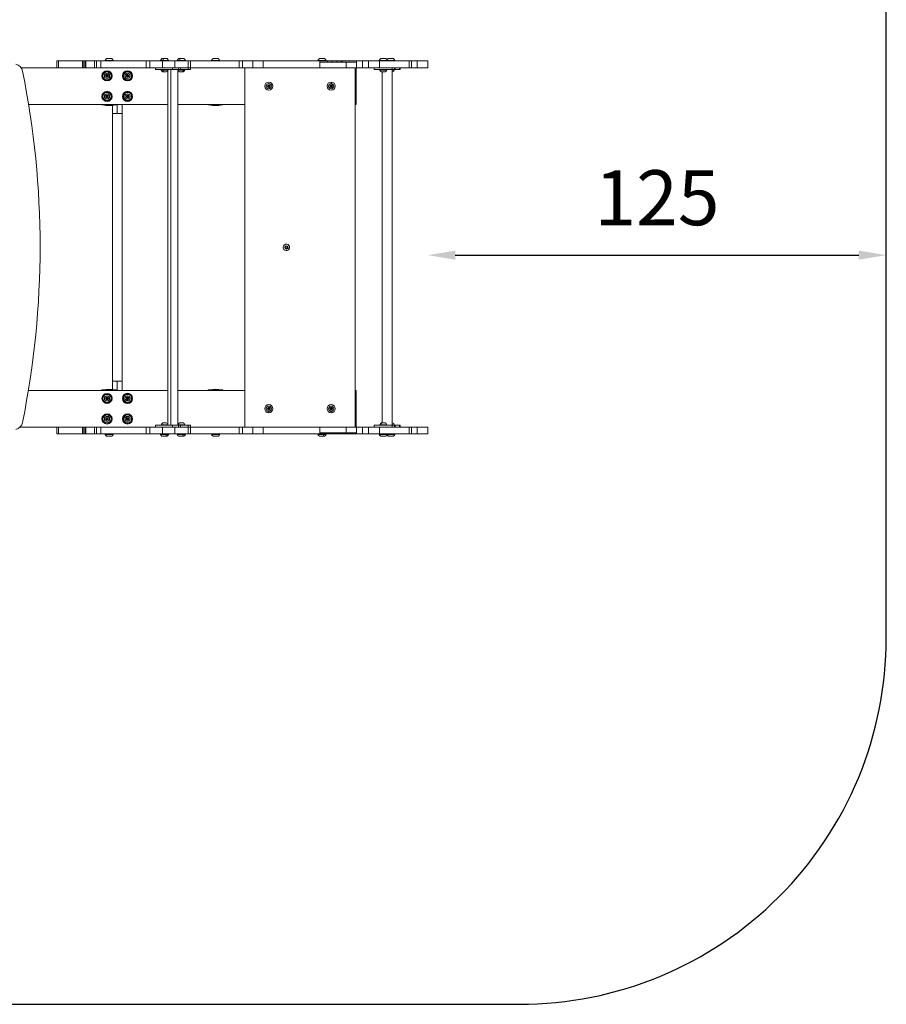
# Model space of a CAD drawing. Units: millimetres. Extents: x -2334 to 4532, y -1399 to 3702.
# Drawn here: x 2170 to 4532, y -1399 to 1287 of the extents above; entities that cross this region are included whole.
import ezdxf

# ---------------------------------------------------------------- set-up
doc = ezdxf.new("R2010")
doc.units = ezdxf.units.MM
doc.styles.get("Standard").update_dxf_attribs({"font": 'arial.ttf'})
doc.dimstyles.new('OLCU', dxfattribs={"dimtxt": 300, "dimasz": 225, "dimexe": 0.18, "dimexo": 0.0625, "dimgap": 80, "dimtad": 1, "dimdec": 0, "dimlfac": 0.1, "dimrnd": 5, "dimzin": 0, "dimdsep": 46, "dimtxsty": 'Standard', "dimcen": 0.09, "dimse1": 1, "dimse2": 1, "dimadec": 0, "dimazin": 0, "dimtfac": 1, "dimtdec": 0, "dimtofl": 0, "dimtmove": 0, "dimatfit": 3, "dimfxl": 1, "dimtolj": 1, "dimtzin": 0, "dimarcsym": 0})

# ---------------------------------------------------------------- blocks, each defined once
blk = doc.blocks.new('*D8')
at = {"color": 0, "lineweight": -2, "transparency": 16777216}
blk.add_line((-1171.2, 3330.6), (4457.5, 3330.6), dxfattribs=at)
at = {"color": 0, "transparency": 16777216}
for points in [[(-1171.2, 3343.1), (-1171.2, 3318.1), (-1246.2, 3330.6)], [(4457.5, 3343.1), (4457.5, 3318.1), (4532.5, 3330.6)]]:
    blk.add_solid(points, dxfattribs=at)
at = {"layer": 'Defpoints', "color": 0, "transparency": 16777216}
for p in [(4532.5, 3330.6), (-1246.2, 891.2), (4532.5, 891.2)]:
    blk.add_point(p, dxfattribs=at)
at = {"color": 0, "transparency": 16777216, "insert": (1643.1, 3538.2), "char_height": 250, "attachment_point": 5}
blk.add_mtext('\\A1;580', dxfattribs=at)
blk = doc.blocks.new('*D10')
at = {"color": 0, "lineweight": -2, "transparency": 16777216}
blk.add_line((3357.5, 644.7), (4457.5, 644.7), dxfattribs=at)
at = {"color": 0, "transparency": 16777216}
for points in [[(3357.5, 657.2), (3357.5, 632.2), (3282.5, 644.7)], [(4457.5, 657.2), (4457.5, 632.2), (4532.5, 644.7)]]:
    blk.add_solid(points, dxfattribs=at)
at = {"layer": 'Defpoints', "color": 0, "transparency": 16777216}
for p in [(3282.5, 1174.8), (4532.5, 1174.8), (4532.5, 644.7)]:
    blk.add_point(p, dxfattribs=at)
at = {"color": 0, "transparency": 16777216, "insert": (3907.5, 801.3), "char_height": 150, "attachment_point": 5}
blk.add_mtext('\\A1;125', dxfattribs=at)

msp = doc.modelspace()

# ---------------------------------------------------------------- linework, layer by layer
at = {"color": 7, "linetype": 'Continuous', "lineweight": 0}
for p, q in [((2174, 1155.8), (2343.7, 1155.8)), ((2275.5, 1174.8), (2271.4, 1174.8)), ((2271.4, 1174.8), (2271.4, 1155.8)), ((2275.5, 1174.8), (2341.1, 1174.8)), ((2275.5, 1155.8), (2275.5, 1174.8)), ((2341.1, 1174.8), (2343.6, 1174.8)), ((2341.1, 1155.8), (2341.1, 1174.8)), ((2343.6, 1174.8), (2348.1, 1174.8)), ((2343.6, 1155.8), (2343.6, 1174.8)), ((2348.1, 1155.8), (2343.7, 1155.8)), ((2350.5, 1174.8), (2348.1, 1174.8)), ((2348.1, 1155.8), (2348.1, 1174.8)), ((2348.1, 1155.8), (2350.5, 1155.8)), ((2374.2, 1174.8), (2350.5, 1174.8)), ((2350.5, 1155.8), (2350.5, 1174.8)), ((2350.5, 1155.8), (2374.2, 1155.8)), ((2379.6, 1174.8), (2374.2, 1174.8)), ((2374.2, 1155.8), (2374.2, 1174.8)), ((2374.2, 1155.8), (2379.6, 1155.8)), ((2379.6, 1174.8), (2391.5, 1174.8)), ((2379.6, 1155.8), (2379.6, 1174.8)), ((2391.5, 1155.8), (2379.6, 1155.8)), ((2391.5, 1174.8), (2514.8, 1174.8)), ((2391.5, 1155.8), (2391.5, 1174.8)), ((2514.8, 1155.8), (2391.5, 1155.8)), ((2403.2, 1176), (2425.2, 1176)), ((2407.2, 1180.8), (2421.2, 1180.8)), ((2525.2, 1174.8), (2514.8, 1174.8)), ((2514.8, 1174.8), (2514.8, 1155.8)), ((2514.8, 1155.8), (2525.2, 1155.8)), ((2525.2, 1174.8), (2559.6, 1174.8)), ((2525.2, 1155.8), (2525.2, 1174.8)), ((2559.6, 1155.8), (2525.2, 1155.8)), ((2540, 1155.8), (2540, 1150.8)), ((2554, 1176), (2560.8, 1176)), ((2558, 1180.8), (2562.3, 1180.8)), ((2593.3, 1174.8), (2559.6, 1174.8)), ((2559.6, 1155.8), (2559.6, 1174.8)), ((2559.6, 1155.8), (2593.3, 1155.8)), ((2560.8, 1176), (2576, 1176)), ((2562.3, 1180.8), (2572, 1180.8)), ((2586.4, 1155.8), (2586.4, 1150.8)), ((2593.3, 1174.8), (2629.3, 1174.8)), ((2593.3, 1155.8), (2593.3, 1174.8)), ((2629.3, 1155.8), (2593.3, 1155.8)), ((2599.7, 1176), (2606.5, 1176)), ((2603.2, 1155.8), (2603.2, 1150.8)), ((2603.7, 1180.8), (2608, 1180.8)), ((2606.5, 1176), (2621.7, 1176)), ((2608, 1180.8), (2617.7, 1180.8)), ((2608.3, 1155.8), (2608.3, 1150.8)), ((2629.3, 1174.8), (2635.9, 1174.8)), ((2629.3, 1155.8), (2629.3, 1174.8)), ((2635.9, 1155.8), (2629.3, 1155.8)), ((2629.6, 1155.8), (2629.6, 1150.8)), ((2635.7, 1155.8), (2635.7, 1150.8)), ((2635.9, 1174.8), (2768.7, 1174.8)), ((2635.9, 1155.8), (2635.9, 1174.8)), ((2768.7, 1155.8), (2635.9, 1155.8)), ((2693.2, 1176), (2715.2, 1176)), ((2697.2, 1180.8), (2711.2, 1180.8)), ((2768.7, 1174.8), (2777.6, 1174.8)), ((2768.7, 1155.8), (2768.7, 1174.8)), ((2777.6, 1155.8), (2768.7, 1155.8)), ((2777.6, 1174.8), (2805.7, 1174.8)), ((2777.6, 1155.8), (2777.6, 1174.8)), ((2805.7, 1155.8), (2777.6, 1155.8)), ((2784.2, 1155.8), (2784.2, 175.8)), ((2833.6, 1174.8), (2805.7, 1174.8)), ((2805.7, 1155.8), (2805.7, 1174.8)), ((2805.7, 1155.8), (2833.6, 1155.8)), ((2833.6, 1174.8), (2988.6, 1174.8)), ((2833.6, 1155.8), (2833.6, 1174.8)), ((2988.6, 1155.8), (2833.6, 1155.8)), ((2983.2, 1176), (3005.2, 1176)), ((2987.2, 1180.8), (3001.2, 1180.8)), ((3009.2, 1174.8), (2988.6, 1174.8)), ((2988.6, 1171.3), (2988.6, 1174.8)), ((2988.6, 1171.3), (3059.8, 1171.3)), ((2988.6, 1155.8), (2988.6, 1171.3)), ((3059.8, 1155.8), (2988.6, 1155.8)), ((3009.2, 1171.3), (3009.2, 1174.8)), ((3009.2, 1174.8), (3020.8, 1174.8)), ((3020.8, 1171.3), (3020.8, 1174.8)), ((3020.8, 1174.8), (3034.9, 1174.8)), ((3034.9, 1171.3), (3034.9, 1174.8)), ((3034.9, 1174.8), (3046.4, 1174.8)), ((3049.7, 1174.8), (3046.4, 1174.8)), ((3046.4, 1171.3), (3046.4, 1174.8)), ((3049.7, 1174.8), (3088, 1174.8)), ((3049.7, 1171.3), (3049.7, 1174.8)), ((3088, 1171.3), (3059.8, 1171.3)), ((3059.8, 1171.3), (3059.8, 1155.8)), ((3088, 1155.8), (3059.8, 1155.8)), ((3084.2, 175.8), (3084.2, 1155.8)), ((3087.1, 1055.8), (3087.1, 1155.8)), ((3105, 1174.8), (3088, 1174.8)), ((3088, 1174.8), (3088, 1155.8)), ((3088, 1155.8), (3105, 1155.8)), ((3105, 1174.8), (3121, 1174.8)), ((3105, 1155.8), (3105, 1174.8)), ((3121, 1155.8), (3105, 1155.8)), ((3151.3, 1174.8), (3121, 1174.8)), ((3121, 1155.8), (3121, 1174.8)), ((3121, 1155.8), (3151.3, 1155.8)), ((3136.3, 1150.8), (3136.3, 1155.8)), ((3150.3, 1176), (3172.3, 1176)), ((3151.3, 1174.8), (3232.1, 1174.8)), ((3151.3, 1155.8), (3151.3, 1174.8)), ((3232.1, 1155.8), (3151.3, 1155.8)), ((3154.3, 1180.8), (3168.3, 1180.8)), ((3172.3, 1176), (3192.9, 1176)), ((3174.9, 1180.8), (3188.9, 1180.8)), ((3185.8, 1150.8), (3185.8, 1155.8)), ((3191.8, 1150.8), (3191.8, 1155.8)), ((3194.1, 1150.8), (3194.1, 1155.8)), ((3205.4, 1150.8), (3205.4, 1155.8)), ((3206.9, 1150.8), (3206.9, 1155.8)), ((3232.1, 1155.8), (3232.1, 1174.8)), ((3232.1, 1174.8), (3237.9, 1174.8)), ((3232.1, 1155.8), (3232.1, 1174.8)), ((3232.1, 1174.8), (3232.1, 1174.8)), ((3237.9, 1155.8), (3232.1, 1155.8)), ((3232.1, 1155.8), (3232.1, 1155.8)), ((3237.9, 1174.8), (3253.6, 1174.8)), ((3237.9, 1155.8), (3237.9, 1174.8)), ((3253.6, 1155.8), (3237.9, 1155.8)), ((3282.5, 1174.8), (3253.6, 1174.8)), ((3253.6, 1155.8), (3253.6, 1174.8)), ((3253.6, 1155.8), (3282.5, 1155.8)), ((3282.5, 1155.8), (3282.5, 1174.8)), ((2414.2, 1130.2), (2417.7, 1128.2)), ((2419.2, 1133.8), (2420.2, 1133.8)), ((2422, 1133.8), (2422.1, 1133.8)), ((2450.5, 1133.8), (2452.3, 1133.8)), ((2586.4, 1150.8), (2540, 1150.8)), ((2559.9, 1149.6), (2555.5, 1149.6)), ((2574.5, 1149.6), (2559.9, 1149.6)), ((2562.5, 1144.6), (2560.3, 1144.6)), ((2569.8, 1144.6), (2562.5, 1144.6)), ((2574.4, 1150.1), (2574.4, 1150.8)), ((2574.4, 182.3), (2574.4, 1149.3)), ((2582.1, 1150.8), (2582.1, 180.8)), ((2586.4, 1150.8), (2603.2, 1150.8)), ((2601.3, 180.8), (2601.3, 1150.8)), ((2616.6, 1149.6), (2601.3, 1149.6)), ((2603.2, 1150.8), (2608.3, 1150.8)), ((2613.6, 1144.6), (2606, 1144.6)), ((2608.3, 1150.8), (2629.6, 1150.8)), ((2615.5, 1144.6), (2613.6, 1144.6)), ((2620.2, 1149.6), (2616.6, 1149.6)), ((2635.7, 1150.8), (2629.6, 1150.8)), ((3185.8, 1150.8), (3136.3, 1150.8)), ((3170.8, 1149.6), (3151.8, 1149.6)), ((3166, 1144.6), (3156.5, 1144.6)), ((3158.2, 1144.6), (3158.2, 187)), ((3185.1, 1150.8), (3185.1, 180.8)), ((3191.4, 1149.6), (3185.1, 1149.6)), ((3186.7, 1144.6), (3185.1, 1144.6)), ((3185.8, 1150.8), (3191.8, 1150.8)), ((3191.8, 1150.8), (3194.1, 1150.8)), ((3194.1, 1150.8), (3205.4, 1150.8)), ((3206.9, 1150.8), (3205.4, 1150.8)), ((2408.2, 1120.1), (2408.2, 1121.9)), ((2460.6, 1127.8), (2458.6, 1124.4)), ((2464.2, 1122.8), (2464.2, 1121.9)), ((2464.2, 1120.1), (2464.2, 1120)), ((2855.3, 1109.3), (2858.8, 1111.3)), ((3019.8, 1112.8), (3020.2, 1116.8)), ((2408.2, 1091.6), (2408.2, 1091.7)), ((2408.2, 1088.8), (2408.2, 1089.8)), ((2411.8, 1083.8), (2413.9, 1087.3)), ((2422, 1077.8), (2420.2, 1077.8)), ((2450.5, 1077.8), (2450.4, 1077.8)), ((2453.2, 1077.8), (2452.3, 1077.8)), ((2458.2, 1081.4), (2454.8, 1083.5)), ((2464.2, 1091.6), (2464.2, 1089.8)), ((2194.4, 1055.8), (2574.4, 1055.8)), ((2394.2, 1055.8), (2394.2, 1054.7)), ((2394.2, 1054.7), (2413.8, 1054.7)), ((2394.4, 1054.5), (2434, 1054.5)), ((2413.8, 1055.8), (2413.8, 1054.7)), ((2413.8, 1054.7), (2434.2, 1054.7)), ((2422.8, 1053.2), (2422.8, 1030.8)), ((2434.2, 1055.8), (2434.2, 1054.7)), ((2436.2, 1030.8), (2436.2, 1055.8)), ((2449.7, 1030.8), (2449.7, 1055.8)), ((2601.3, 1055.8), (2784.2, 1055.8)), ((2684.2, 1055.8), (2684.2, 1054.7)), ((2684.2, 1054.7), (2703.8, 1054.7)), ((2684.4, 1054.5), (2724, 1054.5)), ((2703.8, 1055.8), (2703.8, 1054.7)), ((2703.8, 1054.7), (2724.2, 1054.7)), ((2724.2, 1055.8), (2724.2, 1054.7)), ((3087.1, 1055.8), (3084.2, 1055.8)), ((2422.8, 1030.8), (2436.2, 1030.8)), ((2422.8, 1030.8), (2422.8, 300.8)), ((2436.2, 1030.8), (2449.7, 1030.8)), ((2449.7, 1030.8), (2449.7, 300.8)), ((2894.2, 667.6), (2897.2, 669.3)), ((2894.2, 664.1), (2894.2, 667.6)), ((2897.2, 662.4), (2894.2, 664.1)), ((2897.2, 665.8), (2895.7, 663.2)), ((2897.2, 669.3), (2900.2, 667.6)), ((2900.2, 664.1), (2897.2, 662.4)), ((2900.2, 667.6), (2900.2, 664.1)), ((2901.3, 663.5), (2904.8, 661.5)), ((2422.8, 300.8), (2436.2, 300.8)), ((2422.8, 300.8), (2422.8, 278.5)), ((2436.2, 275.8), (2436.2, 300.8)), ((2436.2, 300.8), (2449.7, 300.8)), ((2449.7, 275.8), (2449.7, 300.8)), ((2574.4, 275.8), (2193.8, 275.8)), ((2413.2, 276.9), (2394.2, 276.9)), ((2394.2, 275.8), (2394.2, 276.9)), ((2413.2, 277.1), (2394.4, 277.1)), ((2434, 277.1), (2413.2, 277.1)), ((2434.2, 276.9), (2413.2, 276.9)), ((2434.2, 275.8), (2434.2, 276.9)), ((2784.2, 275.8), (2601.3, 275.8)), ((2702.7, 276.9), (2684.2, 276.9)), ((2684.2, 275.8), (2684.2, 276.9)), ((2702.7, 277.1), (2684.4, 277.1)), ((2724, 277.1), (2702.7, 277.1)), ((2724.2, 276.9), (2702.7, 276.9)), ((2724.2, 275.8), (2724.2, 276.9)), ((3087.1, 275.8), (3084.2, 275.8)), ((3087.1, 175.8), (3087.1, 275.8)), ((2394.5, 253.8), (2394.4, 253.8)), ((2397.2, 253.8), (2396.3, 253.8)), ((2408.2, 267.6), (2408.2, 265.8)), ((2414.2, 250.2), (2417.7, 248.2)), ((2460.6, 247.8), (2458.6, 244.4)), ((2464.2, 267.6), (2464.2, 267.7)), ((2464.2, 264.8), (2464.2, 265.8)), ((2478, 253.8), (2476.2, 253.8)), ((2849.2, 218.8), (2849.2, 214.8)), ((3019.2, 218.8), (3019.2, 214.8)), ((2394.5, 197.8), (2396.3, 197.8)), ((2411.8, 203.8), (2413.9, 207.3)), ((2458.2, 201.4), (2454.8, 203.5)), ((2475.2, 197.8), (2476.2, 197.8)), ((2478, 197.8), (2478.1, 197.8)), ((2343.7, 175.8), (2171.1, 175.8)), ((2271.4, 156.8), (2271.4, 175.8)), ((2275.5, 175.8), (2275.5, 156.8)), ((2341.1, 175.8), (2341.1, 156.8)), ((2343.6, 175.8), (2343.6, 156.8)), ((2348.1, 175.8), (2343.7, 175.8)), ((2348.1, 175.8), (2350.5, 175.8)), ((2348.1, 175.8), (2348.1, 156.8)), ((2350.5, 175.8), (2374.2, 175.8)), ((2350.5, 175.8), (2350.5, 156.8)), ((2374.2, 175.8), (2379.6, 175.8)), ((2374.2, 175.8), (2374.2, 156.8)), ((2391.5, 175.8), (2379.6, 175.8)), ((2379.6, 175.8), (2379.6, 156.8)), ((2514.8, 175.8), (2391.5, 175.8)), ((2391.5, 175.8), (2391.5, 156.8)), ((2408.2, 186.8), (2408.2, 185.9)), ((2408.2, 184.1), (2408.2, 184)), ((2464.2, 184.1), (2464.2, 185.9)), ((2514.8, 175.8), (2525.2, 175.8)), ((2514.8, 156.8), (2514.8, 175.8)), ((2559.6, 175.8), (2525.2, 175.8)), ((2525.2, 175.8), (2525.2, 156.8)), ((2540, 180.8), (2586.4, 180.8)), ((2540, 180.8), (2540, 175.8)), ((2555.5, 182), (2556.7, 182)), ((2556.7, 182), (2574.5, 182)), ((2559.6, 175.8), (2593.3, 175.8)), ((2559.6, 175.8), (2559.6, 156.8)), ((2560.3, 187), (2560.9, 187)), ((2560.9, 187), (2569.8, 187)), ((2574.4, 180.8), (2574.4, 181.6)), ((2603.2, 180.8), (2586.4, 180.8)), ((2586.4, 180.8), (2586.4, 175.8)), ((2629.3, 175.8), (2593.3, 175.8)), ((2593.3, 175.8), (2593.3, 156.8)), ((2601.3, 182), (2602.4, 182)), ((2602.4, 182), (2620.2, 182)), ((2603.2, 180.8), (2603.2, 175.8)), ((2608.3, 180.8), (2603.2, 180.8)), ((2606, 187), (2606.6, 187)), ((2606.6, 187), (2615.5, 187)), ((2608.3, 180.8), (2608.3, 175.8)), ((2629.6, 180.8), (2608.3, 180.8)), ((2635.9, 175.8), (2629.3, 175.8)), ((2629.3, 175.8), (2629.3, 156.8)), ((2629.6, 180.8), (2629.6, 175.8)), ((2629.6, 180.8), (2635.7, 180.8)), ((2635.7, 180.8), (2635.7, 175.8)), ((2768.7, 175.8), (2635.9, 175.8)), ((2635.9, 175.8), (2635.9, 156.8)), ((2777.6, 175.8), (2768.7, 175.8)), ((2768.7, 175.8), (2768.7, 156.8)), ((2805.7, 175.8), (2777.6, 175.8)), ((2777.6, 175.8), (2777.6, 156.8)), ((2805.7, 175.8), (2833.6, 175.8)), ((2805.7, 175.8), (2805.7, 156.8)), ((2988.6, 175.8), (2833.6, 175.8)), ((2833.6, 175.8), (2833.6, 156.8)), ((2988.6, 175.8), (3059.8, 175.8)), ((2988.6, 175.8), (2988.6, 160.3)), ((3059.8, 175.8), (3088, 175.8)), ((3059.8, 175.8), (3059.8, 160.3)), ((3088, 175.8), (3105, 175.8)), ((3088, 156.8), (3088, 175.8)), ((3121, 175.8), (3105, 175.8)), ((3105, 175.8), (3105, 156.8)), ((3121, 175.8), (3151.3, 175.8)), ((3121, 175.8), (3121, 156.8)), ((3136.3, 180.8), (3185.8, 180.8)), ((3136.3, 175.8), (3136.3, 180.8)), ((3232.1, 175.8), (3151.3, 175.8)), ((3151.3, 175.8), (3151.3, 156.8)), ((3151.8, 182), (3153.9, 182)), ((3153.9, 182), (3170.8, 182)), ((3156.5, 187), (3157.6, 187)), ((3157.6, 187), (3166, 187)), ((3185.1, 187), (3186.7, 187)), ((3185.1, 182), (3191.4, 182)), ((3191.8, 180.8), (3185.8, 180.8)), ((3185.8, 175.8), (3185.8, 180.8)), ((3194.1, 180.8), (3191.8, 180.8)), ((3191.8, 175.8), (3191.8, 180.8)), ((3205.4, 180.8), (3194.1, 180.8)), ((3194.1, 175.8), (3194.1, 180.8)), ((3205.4, 175.8), (3205.4, 180.8)), ((3205.4, 180.8), (3206.9, 180.8)), ((3206.9, 175.8), (3206.9, 180.8)), ((3232.1, 175.8), (3232.1, 156.8)), ((3237.9, 175.8), (3232.1, 175.8)), ((3232.1, 175.8), (3232.1, 156.8)), ((3232.1, 175.8), (3232.1, 175.8)), ((3253.6, 175.8), (3237.9, 175.8)), ((3237.9, 175.8), (3237.9, 156.8)), ((3253.6, 175.8), (3282.5, 175.8)), ((3253.6, 175.8), (3253.6, 156.8)), ((3282.5, 175.8), (3282.5, 156.8)), ((2275.5, 156.8), (2271.4, 156.8)), ((2275.5, 156.8), (2341.1, 156.8)), ((2341.1, 156.8), (2343.6, 156.8)), ((2343.6, 156.8), (2348.1, 156.8)), ((2350.5, 156.8), (2348.1, 156.8)), ((2374.2, 156.8), (2350.5, 156.8)), ((2379.6, 156.8), (2374.2, 156.8)), ((2379.6, 156.8), (2391.5, 156.8)), ((2391.5, 156.8), (2514.8, 156.8)), ((2404.3, 155.6), (2403.2, 155.6)), ((2425.2, 155.6), (2404.3, 155.6)), ((2407.9, 150.8), (2407.2, 150.8)), ((2421.2, 150.8), (2407.9, 150.8)), ((2525.2, 156.8), (2514.8, 156.8)), ((2525.2, 156.8), (2559.6, 156.8)), ((2570.5, 155.6), (2554, 155.6)), ((2568.5, 150.8), (2558, 150.8)), ((2593.3, 156.8), (2559.6, 156.8)), ((2572, 150.8), (2568.5, 150.8)), ((2576, 155.6), (2570.5, 155.6)), ((2593.3, 156.8), (2629.3, 156.8)), ((2616.2, 155.6), (2599.7, 155.6)), ((2614.2, 150.8), (2603.7, 150.8)), ((2617.7, 150.8), (2614.2, 150.8)), ((2621.7, 155.6), (2616.2, 155.6)), ((2629.3, 156.8), (2635.9, 156.8)), ((2635.9, 156.8), (2768.7, 156.8)), ((2694.3, 155.6), (2693.2, 155.6)), ((2715.2, 155.6), (2694.3, 155.6)), ((2697.9, 150.8), (2697.2, 150.8)), ((2711.2, 150.8), (2697.9, 150.8)), ((2768.7, 156.8), (2777.6, 156.8)), ((2777.6, 156.8), (2805.7, 156.8)), ((2833.6, 156.8), (2805.7, 156.8)), ((2833.6, 156.8), (2988.6, 156.8)), ((2999.4, 155.6), (2983.2, 155.6)), ((2997.5, 150.8), (2987.2, 150.8)), ((3059.8, 160.3), (2988.6, 160.3)), ((2988.6, 160.3), (2988.6, 156.8)), ((3009.2, 156.8), (2988.6, 156.8)), ((3001.2, 150.8), (2997.5, 150.8)), ((3005.2, 155.6), (2999.4, 155.6)), ((3009.2, 160.3), (3009.2, 156.8)), ((3009.2, 156.8), (3020.8, 156.8)), ((3020.8, 160.3), (3020.8, 156.8)), ((3020.8, 156.8), (3034.9, 156.8)), ((3034.9, 160.3), (3034.9, 156.8)), ((3034.9, 156.8), (3046.4, 156.8)), ((3046.4, 160.3), (3046.4, 156.8)), ((3049.7, 156.8), (3046.4, 156.8)), ((3049.7, 160.3), (3049.7, 156.8)), ((3049.7, 156.8), (3088, 156.8)), ((3088, 160.3), (3059.8, 160.3)), ((3105, 156.8), (3088, 156.8)), ((3105, 156.8), (3121, 156.8)), ((3151.3, 156.8), (3121, 156.8)), ((3150.8, 155.6), (3150.3, 155.6)), ((3172.3, 155.6), (3150.8, 155.6)), ((3151.3, 156.8), (3232.1, 156.8)), ((3154.6, 150.8), (3154.3, 150.8)), ((3168.3, 150.8), (3154.6, 150.8)), ((3192.9, 155.6), (3172.3, 155.6)), ((3175.3, 150.8), (3174.9, 150.8)), ((3188.9, 150.8), (3175.3, 150.8)), ((3232.1, 156.8), (3237.9, 156.8)), ((3232.1, 156.8), (3232.1, 156.8)), ((3237.9, 156.8), (3253.6, 156.8)), ((3282.5, 156.8), (3253.6, 156.8))]:
    msp.add_line(p, q, dxfattribs=at)
at = {"color": 7}
msp.add_lwpolyline([(4532.5, 1730.8, 0.414214), (3532.5, 2730.8), (-246.2, 2730.8, 0.414214), (-1246.2, 1730.8), (-1246.2, -399.2, 0.414214), (-246.2, -1399.2), (3532.5, -1399.2, 0.414214), (4532.5, -399.2)], format="xyb", close=True, dxfattribs=at)
at = {"color": 7, "linetype": 'Continuous', "lineweight": 0}
for centre, radius in [((2408.2, 1133.8), 13.9), ((2408.2, 1133.8), 11), ((2408.2, 1133.8), 7), ((2408.2, 1133.8), 1.5), ((2464.2, 1133.8), 13.9), ((2464.2, 1133.8), 11), ((2464.2, 1133.8), 7), ((2464.2, 1133.8), 1.5), ((2849.2, 1105.8), 11), ((2849.2, 1105.8), 7), ((2849.2, 1105.8), 1.5), ((3019.2, 1105.8), 11), ((3019.2, 1105.8), 7), ((3019.2, 1105.8), 1.5), ((2408.2, 1077.8), 13.9), ((2408.2, 1077.8), 11), ((2408.2, 1077.8), 7), ((2408.2, 1077.8), 1.5), ((2464.2, 1077.8), 13.9), ((2464.2, 1077.8), 11), ((2464.2, 1077.8), 7), ((2464.2, 1077.8), 1.5), ((2897.2, 665.8), 4.7), ((2408.2, 253.8), 11), ((2408.2, 253.8), 7), ((2408.2, 253.8), 1.5), ((2464.2, 253.8), 13.9), ((2464.2, 253.8), 11), ((2464.2, 253.8), 7), ((2464.2, 253.8), 1.5), ((2849.2, 225.8), 11), ((2849.2, 225.8), 7), ((2849.2, 225.8), 1.5), ((3019.2, 225.8), 11), ((3019.2, 225.8), 7), ((3019.2, 225.8), 1.5), ((2408.2, 197.8), 13.9), ((2408.2, 197.8), 11), ((2408.2, 197.8), 7), ((2408.2, 197.8), 1.5), ((2464.2, 197.8), 13.9), ((2464.2, 197.8), 11), ((2464.2, 197.8), 7), ((2464.2, 197.8), 1.5)]:
    msp.add_circle(centre, radius, dxfattribs=at)
for centre, radius, start, end in [((2153.4, 1141.7), 25, 11.3895, 76.238), ((2414.1, 1171), 12, 125.1041, 155.2848), ((2404.4, 1176), 1.2, 180, 270), ((2414.3, 1171), 12, 24.7152, 54.8959), ((2424, 1176), 1.2, 270, 0), ((2564.9, 1171), 12, 125.1041, 155.2848), ((2555.2, 1176), 1.2, 180, 270), ((2565.1, 1171), 12, 24.7152, 54.8959), ((2574.8, 1176), 1.2, 270, 0), ((2610.6, 1171), 12, 125.1041, 155.2848), ((2600.9, 1176), 1.2, 180, 270), ((2610.8, 1171), 12, 24.7152, 54.8959), ((2620.5, 1176), 1.2, 270, 0), ((2704.1, 1171), 12, 125.1041, 155.2848), ((2694.4, 1176), 1.2, 180, 270), ((2704.3, 1171), 12, 24.7152, 54.8959), ((2714, 1176), 1.2, 270, 0), ((2994.1, 1171), 12, 125.1041, 155.2848), ((2984.4, 1176), 1.2, 180, 270), ((2994.3, 1171), 12, 24.7152, 54.8959), ((3004, 1176), 1.2, 270, 0), ((3161.2, 1171), 12, 125.1041, 155.2848), ((3151.5, 1176), 1.2, 180, 270), ((3161.4, 1171), 12, 24.7152, 54.8959), ((3171.1, 1176), 1.2, 270, 0), ((3181.8, 1171), 12, 125.1041, 148.5754), ((3172.1, 1176), 1.2, 243.3014, 270), ((3182, 1171), 12, 24.7152, 54.8959), ((3191.7, 1176), 1.2, 270, 0), ((-200.3, 667.6), 2426, 348.6105, 11.3895), ((2408.2, 1133.8), 13.8, 0, 270), ((2408.2, 1133.8), 11.9, 0, 270), ((2405.1, 1133.9), 0.7, 96.6739, 261.3552), ((2404.8, 1135.9), 1.3, 276.6739, 21.3552), ((2404.8, 1131.9), 1.3, 336.6739, 81.3552), ((2406.6, 1131.1), 0.7, 156.6739, 321.3552), ((2406.7, 1136.6), 0.7, 36.6739, 201.3552), ((2408.2, 1129.9), 1.3, 36.6739, 141.3552), ((2408.3, 1137.8), 1.3, 216.6739, 321.3552), ((2408.2, 1133.8), 13.8, 270, 0), ((2408.2, 1133.8), 11.9, 270, 0), ((2409.8, 1131.1), 0.7, 216.6739, 21.3552), ((2409.9, 1136.5), 0.7, 336.6739, 141.3552), ((2411.6, 1131.8), 1.3, 96.6739, 201.3552), ((2411.7, 1135.8), 1.3, 156.6739, 261.3552), ((2411.4, 1133.8), 0.7, 276.6739, 81.3552), ((2464.2, 1133.8), 13.8, 270, 180), ((2464.2, 1133.8), 13.8, 180, 270), ((2464.2, 1133.8), 11.9, 270, 180), ((2464.2, 1133.8), 11.9, 180, 270), ((2461.5, 1135.5), 0.7, 66.6739, 231.3552), ((2461.5, 1132.3), 0.7, 126.6739, 291.3552), ((2460.3, 1133.9), 1.3, 306.6739, 51.3552), ((2462.2, 1130.4), 1.3, 6.6739, 111.3552), ((2462.3, 1137.3), 1.3, 246.6739, 351.3552), ((2464.2, 1130.7), 0.7, 186.6739, 351.3552), ((2464.3, 1137), 0.7, 6.6739, 171.3552), ((2466.2, 1130.4), 1.3, 66.6739, 171.3552), ((2466.3, 1137.2), 1.3, 186.6739, 291.3552), ((2467, 1132.2), 0.7, 246.6739, 51.3552), ((2467, 1135.4), 0.7, 306.6739, 111.3552), ((2468.2, 1133.8), 1.3, 126.6739, 231.3552), ((2556.7, 1149.6), 1.2, 90, 180), ((2563.2, 1152.1), 8, 197.9979, 249.0644), ((2566.9, 1152.1), 8, 290.9356, 342.0021), ((2573.3, 1149.6), 1.2, 0, 90), ((2602.4, 1149.6), 1.2, 90, 156.2726), ((2608.8, 1152.1), 8, 200.2174, 249.0644), ((2612.6, 1152.1), 8, 290.9356, 342.0021), ((2619, 1149.6), 1.2, 0, 90), ((3153, 1149.6), 1.2, 90, 180), ((3159.4, 1152.1), 8, 197.9979, 249.0644), ((3163.2, 1152.1), 8, 290.9356, 342.0021), ((3169.6, 1149.6), 1.2, 0, 90), ((3183.8, 1152.1), 8, 290.9356, 342.0021), ((3190.2, 1149.6), 1.2, 0, 90), ((2846.1, 1105.9), 0.7, 97.1712, 261.8526), ((2845.8, 1107.8), 1.3, 277.1712, 21.8526), ((2845.8, 1103.9), 1.3, 337.1712, 81.8526), ((2847.6, 1103.1), 0.7, 157.1712, 321.8526), ((2847.7, 1108.6), 0.7, 37.1712, 201.8526), ((2849.3, 1109.8), 1.3, 217.1712, 321.8526), ((2849.2, 1101.9), 1.3, 37.1712, 141.8526), ((2850.8, 1103.1), 0.7, 217.1712, 21.8526), ((2850.8, 1108.6), 0.7, 337.1712, 141.8526), ((2852.7, 1107.8), 1.3, 157.1712, 261.8526), ((2852.7, 1103.8), 1.3, 97.1712, 201.8526), ((2852.4, 1105.8), 0.7, 277.1712, 81.8526), ((3016.1, 1106.1), 0.7, 92.8065, 257.4879), ((3015.7, 1104.2), 1.3, 332.8065, 77.4879), ((3016, 1108.1), 1.3, 272.8065, 17.4879), ((3017.4, 1103.2), 0.7, 152.8065, 317.4879), ((3017.9, 1108.7), 0.7, 32.8065, 197.4879), ((3018.9, 1101.9), 1.3, 32.8065, 137.4879), ((3019.6, 1109.8), 1.3, 212.8065, 317.4879), ((3020.6, 1103), 0.7, 212.8065, 17.4879), ((3021, 1108.4), 0.7, 332.8065, 137.4879), ((3022.5, 1103.6), 1.3, 92.8065, 197.4879), ((3022.8, 1107.5), 1.3, 152.8065, 257.4879), ((3022.4, 1105.6), 0.7, 272.8065, 77.4879), ((2408.2, 1077.8), 13.8, 90, 0), ((2408.2, 1077.8), 11.9, 90, 0), ((2405.5, 1079.5), 0.7, 66.6739, 231.3552), ((2405.5, 1076.3), 0.7, 126.6739, 291.3552), ((2404.3, 1077.9), 1.3, 306.6739, 51.3552), ((2406.2, 1074.4), 1.3, 6.6739, 111.3552), ((2406.3, 1081.3), 1.3, 246.6739, 351.3552), ((2408.2, 1074.7), 0.7, 186.6739, 351.3552), ((2408.3, 1081), 0.7, 6.6739, 171.3552), ((2408.2, 1077.8), 13.8, 0, 90), ((2408.2, 1077.8), 11.9, 0, 90), ((2410.2, 1074.4), 1.3, 66.6739, 171.3552), ((2410.3, 1081.2), 1.3, 186.6739, 291.3552), ((2411, 1076.2), 0.7, 246.6739, 51.3552), ((2411, 1079.4), 0.7, 306.6739, 111.3552), ((2412.2, 1077.8), 1.3, 126.6739, 231.3552), ((2464.2, 1077.8), 13.8, 90, 180), ((2464.2, 1077.8), 13.8, 180, 90), ((2464.2, 1077.8), 11.9, 180, 90), ((2464.2, 1077.8), 11.9, 90, 180), ((2461.1, 1077.9), 0.7, 96.6739, 261.3552), ((2460.8, 1079.9), 1.3, 276.6739, 21.3552), ((2460.8, 1075.9), 1.3, 336.6739, 81.3552), ((2462.6, 1075.1), 0.7, 156.6739, 321.3552), ((2462.7, 1080.6), 0.7, 36.6739, 201.3552), ((2464.2, 1073.9), 1.3, 36.6739, 141.3552), ((2464.3, 1081.8), 1.3, 216.6739, 321.3552), ((2465.8, 1075.1), 0.7, 216.6739, 21.3552), ((2465.9, 1080.5), 0.7, 336.6739, 141.3552), ((2467.6, 1075.8), 1.3, 96.6739, 201.3552), ((2467.7, 1079.8), 1.3, 156.6739, 261.3552), ((2467.4, 1077.8), 0.7, 276.6739, 81.3552), ((2394.4, 1054.7), 0.2, 180, 270), ((2414.2, 1145.6), 92.7, 258.9656, 281.0344), ((2434, 1054.7), 0.2, 270, 0), ((2684.4, 1054.7), 0.2, 180, 270), ((2704.2, 1145.6), 92.7, 258.9656, 281.0344), ((2724, 1054.7), 0.2, 270, 0), ((2897.2, 665.8), 8.75, 330, 240), ((2897.2, 665.8), 8.75, 240, 330), ((2394.4, 276.9), 0.2, 90, 180), ((2414.2, 186.1), 92.7, 78.9656, 101.0344), ((2434, 276.9), 0.2, 0, 90), ((2684.4, 276.9), 0.2, 90, 180), ((2704.2, 186.1), 92.7, 78.9656, 101.0344), ((2724, 276.9), 0.2, 0, 90), ((2408.2, 253.8), 13.8, 90, 180), ((2408.2, 253.8), 13.8, 180, 90), ((2408.2, 253.8), 11.9, 180, 90), ((2408.2, 253.8), 11.9, 90, 180), ((2405.1, 253.9), 0.7, 96.6739, 261.3552), ((2404.8, 255.9), 1.3, 276.6739, 21.3552), ((2404.8, 251.9), 1.3, 336.6739, 81.3552), ((2406.6, 251.1), 0.7, 156.6739, 321.3552), ((2406.7, 256.6), 0.7, 36.6739, 201.3552), ((2408.2, 249.9), 1.3, 36.6739, 141.3552), ((2408.3, 257.8), 1.3, 216.6739, 321.3552), ((2409.8, 251.1), 0.7, 216.6739, 21.3552), ((2409.9, 256.5), 0.7, 336.6739, 141.3552), ((2411.6, 251.8), 1.3, 96.6739, 201.3552), ((2411.7, 255.8), 1.3, 156.6739, 261.3552), ((2411.4, 253.8), 0.7, 276.6739, 81.3552), ((2464.2, 253.8), 13.8, 90, 0), ((2464.2, 253.8), 11.9, 90, 0), ((2461.5, 255.5), 0.7, 66.6739, 231.3552), ((2461.5, 252.3), 0.7, 126.6739, 291.3552), ((2460.3, 253.9), 1.3, 306.6739, 51.3552), ((2462.2, 250.4), 1.3, 6.6739, 111.3552), ((2462.3, 257.3), 1.3, 246.6739, 351.3552), ((2464.2, 250.7), 0.7, 186.6739, 351.3552), ((2464.3, 257), 0.7, 6.6739, 171.3552), ((2464.2, 253.8), 13.8, 0, 90), ((2464.2, 253.8), 11.9, 0, 90), ((2466.2, 250.4), 1.3, 66.6739, 171.3552), ((2466.3, 257.2), 1.3, 186.6739, 291.3552), ((2467, 252.2), 0.7, 246.6739, 51.3552), ((2467, 255.4), 0.7, 306.6739, 111.3552), ((2468.2, 253.8), 1.3, 126.6739, 231.3552), ((2846.1, 225.8), 0.7, 97.6593, 262.3407), ((2845.8, 227.8), 1.3, 277.6593, 22.3407), ((2845.8, 223.9), 1.3, 337.6593, 82.3407), ((2847.7, 228.6), 0.7, 37.6593, 202.3407), ((2847.7, 223.1), 0.7, 157.6593, 322.3407), ((2849.2, 229.8), 1.3, 217.6593, 322.3407), ((2849.2, 221.9), 1.3, 37.6593, 142.3407), ((2850.8, 228.6), 0.7, 337.6593, 142.3407), ((2850.8, 223.1), 0.7, 217.6593, 22.3407), ((2852.7, 227.8), 1.3, 157.6593, 262.3407), ((2852.7, 223.9), 1.3, 97.6593, 202.3407), ((2852.4, 225.8), 0.7, 277.6593, 82.3407), ((3016.1, 225.8), 0.7, 97.6593, 262.3407), ((3015.8, 227.8), 1.3, 277.6593, 22.3407), ((3015.8, 223.9), 1.3, 337.6593, 82.3407), ((3017.7, 228.6), 0.7, 37.6593, 202.3407), ((3017.7, 223.1), 0.7, 157.6593, 322.3407), ((3019.2, 229.8), 1.3, 217.6593, 322.3407), ((3019.2, 221.9), 1.3, 37.6593, 142.3407), ((3020.8, 228.6), 0.7, 337.6593, 142.3407), ((3020.8, 223.1), 0.7, 217.6593, 22.3407), ((3022.7, 227.8), 1.3, 157.6593, 262.3407), ((3022.7, 223.9), 1.3, 97.6593, 202.3407), ((3022.4, 225.8), 0.7, 277.6593, 82.3407), ((2153.4, 193.5), 25, 283.762, 348.6105), ((2408.2, 197.8), 13.8, 270, 180), ((2408.2, 197.8), 13.8, 180, 270), ((2408.2, 197.8), 11.9, 270, 180), ((2408.2, 197.8), 11.9, 180, 270), ((2405.5, 199.5), 0.7, 66.6739, 231.3552), ((2405.5, 196.3), 0.7, 126.6739, 291.3552), ((2404.3, 197.9), 1.3, 306.6739, 51.3552), ((2406.2, 194.4), 1.3, 6.6739, 111.3552), ((2406.3, 201.3), 1.3, 246.6739, 351.3552), ((2408.2, 194.7), 0.7, 186.6739, 351.3552), ((2408.3, 201), 0.7, 6.6739, 171.3552), ((2410.2, 194.4), 1.3, 66.6739, 171.3552), ((2410.3, 201.2), 1.3, 186.6739, 291.3552), ((2411, 196.2), 0.7, 246.6739, 51.3552), ((2411, 199.4), 0.7, 306.6739, 111.3552), ((2412.2, 197.8), 1.3, 126.6739, 231.3552), ((2464.2, 197.8), 13.8, 0, 270), ((2464.2, 197.8), 11.9, 0, 270), ((2461.1, 197.9), 0.7, 96.6739, 261.3552), ((2460.8, 199.9), 1.3, 276.6739, 21.3552), ((2460.8, 195.9), 1.3, 336.6739, 81.3552), ((2462.6, 195.1), 0.7, 156.6739, 321.3552), ((2462.7, 200.6), 0.7, 36.6739, 201.3552), ((2464.2, 193.9), 1.3, 36.6739, 141.3552), ((2464.3, 201.8), 1.3, 216.6739, 321.3552), ((2464.2, 197.8), 13.8, 270, 0), ((2464.2, 197.8), 11.9, 270, 0), ((2465.8, 195.1), 0.7, 216.6739, 21.3552), ((2465.9, 200.5), 0.7, 336.6739, 141.3552), ((2467.6, 195.8), 1.3, 96.6739, 201.3552), ((2467.7, 199.8), 1.3, 156.6739, 261.3552), ((2467.4, 197.8), 0.7, 276.6739, 81.3552), ((2563.2, 179.6), 8, 110.9356, 162.0021), ((2556.7, 182), 1.2, 180, 270), ((2566.9, 179.6), 8, 17.9979, 69.0644), ((2573.3, 182), 1.2, 270, 0), ((2608.8, 179.6), 8, 110.9356, 159.7826), ((2602.4, 182), 1.2, 203.7274, 270), ((2612.6, 179.6), 8, 17.9979, 69.0644), ((2619, 182), 1.2, 270, 0), ((3159.4, 179.6), 8, 110.9356, 162.0021), ((3153, 182), 1.2, 180, 270), ((3163.2, 179.6), 8, 17.9979, 69.0644), ((3169.6, 182), 1.2, 270, 0), ((3183.8, 179.6), 8, 17.9979, 69.0644), ((3190.2, 182), 1.2, 270, 0), ((2404.4, 155.6), 1.2, 90, 180), ((2414.1, 160.7), 12, 204.7152, 234.8959), ((2414.3, 160.7), 12, 305.1041, 335.2848), ((2424, 155.6), 1.2, 0, 90), ((2555.2, 155.6), 1.2, 90, 180), ((2564.9, 160.7), 12, 204.7152, 234.8959), ((2565.1, 160.7), 12, 305.1041, 335.2848), ((2574.8, 155.6), 1.2, 0, 90), ((2600.9, 155.6), 1.2, 90, 180), ((2610.6, 160.7), 12, 204.7152, 234.8959), ((2610.8, 160.7), 12, 305.1041, 335.2848), ((2620.5, 155.6), 1.2, 0, 90), ((2694.4, 155.6), 1.2, 90, 180), ((2704.1, 160.7), 12, 204.7152, 234.8959), ((2704.3, 160.7), 12, 305.1041, 335.2848), ((2714, 155.6), 1.2, 0, 90), ((2984.4, 155.6), 1.2, 90, 180), ((2994.1, 160.7), 12, 204.7152, 234.8959), ((2994.3, 160.7), 12, 305.1041, 335.2848), ((3004, 155.6), 1.2, 0, 90), ((3151.5, 155.6), 1.2, 90, 180), ((3161.2, 160.7), 12, 204.7152, 234.8959), ((3161.4, 160.7), 12, 305.1041, 335.2848), ((3171.1, 155.6), 1.2, 0, 90), ((3172.1, 155.6), 1.2, 90, 116.6986), ((3181.8, 160.7), 12, 211.4246, 234.8959), ((3182, 160.7), 12, 305.1041, 335.2848), ((3191.7, 155.6), 1.2, 0, 90)]:
    msp.add_arc(centre, radius, start, end, dxfattribs=at)
at = {"color": 7, "linetype": 'Continuous', "lineweight": 0, "extrusion": (-7.94732e-17, -6.72349e-17, -1)}
for centre in [(2565, 1171), (2610.7, 1171)]:
    msp.add_ellipse(centre, major_axis=(0, 12), ratio=0.389392, start_param=-1.139434, end_param=-0.612682, dxfattribs=at)
at = {"color": 7, "linetype": 'Continuous', "lineweight": 0, "extrusion": (2.28872e-26, -4.95293e-17, -1)}
for centre in [(2561.2, 1176), (2606.9, 1176)]:
    msp.add_ellipse(centre, major_axis=(0, -1.2), ratio=0.389392, start_param=0, end_param=1.570796, dxfattribs=at)
at = {"color": 7, "linetype": 'Continuous', "lineweight": 0}
for centre, major_axis, ratio, start_param, end_param in [((2560.6, 1149.6), (0, 1.2), 0.539973, 0, 1.570796), ((2564, 1152.1), (0, -8), 0.539973, -1.256673, -0.365394), ((2405.4, 155.6), (0, 1.2), 0.902264, 0, 1.570796), ((2414.2, 160.7), (0, -12), 0.902264, -1.139434, -0.612682), ((2695.4, 155.6), (0, 1.2), 0.902264, 0, 1.570796), ((2704.2, 160.7), (0, -12), 0.902264, -1.139434, -0.612682), ((3151.9, 155.6), (0, 1.2), 0.955945, 0, 1.570796), ((3161.2, 160.7), (0, -12), 0.955945, -1.139434, -0.612682), ((3172.6, 155.6), (0, 1.2), 0.955945, 0, 0.698882), ((3181.9, 160.7), (0, -12), 0.955945, -1.060773, -0.612682)]:
    msp.add_ellipse(centre, major_axis=major_axis, ratio=ratio, start_param=start_param, end_param=end_param, dxfattribs=at)
at = {"color": 7, "linetype": 'Continuous', "lineweight": 0, "extrusion": (-2.80311e-17, -5.27949e-17, -1)}
msp.add_ellipse((2611.9, 1152.1), major_axis=(0, -8), ratio=0.611892, start_param=-1.256673, end_param=-0.365394, dxfattribs=at)
at = {"color": 7, "linetype": 'Continuous', "lineweight": 0, "extrusion": (4.40403e-31, -4.95293e-17, -1)}
msp.add_ellipse((2615.8, 1149.6), major_axis=(0, 1.2), ratio=0.611892, start_param=0, end_param=1.570796, dxfattribs=at)
at = {"color": 7, "linetype": 'Continuous', "lineweight": 0, "extrusion": (3.8808e-26, -4.95293e-17, -1)}
msp.add_ellipse((2413.2, 276.9), major_axis=(0, 0.2), ratio=0.051084, start_param=-1.570796, end_param=0, dxfattribs=at)
at = {"color": 7, "linetype": 'Continuous', "lineweight": 0, "extrusion": (3.88045e-26, -4.95293e-17, -1)}
msp.add_ellipse((2702.7, 276.9), major_axis=(0, 0.2), ratio=0.076358, start_param=-1.570796, end_param=0, dxfattribs=at)
at = {"color": 7, "linetype": 'Continuous', "lineweight": 0, "extrusion": (-1.95729e-17, -5.27949e-17, -1)}
for centre in [(2563.4, 179.6), (2609.1, 179.6)]:
    msp.add_ellipse(centre, major_axis=(0, 8), ratio=0.876315, start_param=-1.256673, end_param=-0.365394, dxfattribs=at)
at = {"color": 7, "linetype": 'Continuous', "lineweight": 0, "extrusion": (5.52442e-31, -4.95293e-17, -1)}
msp.add_ellipse((2557.8, 182), major_axis=(0, -1.2), ratio=0.876315, start_param=0, end_param=1.570796, dxfattribs=at)
at = {"color": 7, "linetype": 'Continuous', "lineweight": 0, "extrusion": (5.55947e-31, -4.95293e-17, -1)}
msp.add_ellipse((2603.5, 182), major_axis=(0, -1.2), ratio=0.876315, start_param=0, end_param=1.570796, dxfattribs=at)
at = {"color": 7, "linetype": 'Continuous', "lineweight": 0, "extrusion": (-2.22587e-17, -5.27949e-17, -1)}
msp.add_ellipse((3159.8, 179.6), major_axis=(0, 8), ratio=0.770574, start_param=-1.256673, end_param=-0.365394, dxfattribs=at)
at = {"color": 7, "linetype": 'Continuous', "lineweight": 0, "extrusion": (2.28805e-26, -4.95293e-17, -1)}
msp.add_ellipse((3154.9, 182), major_axis=(0, -1.2), ratio=0.770574, start_param=0, end_param=1.570796, dxfattribs=at)
at = {"color": 7, "linetype": 'Continuous', "lineweight": 0, "extrusion": (-6.18591e-17, -6.72349e-17, -1)}
msp.add_ellipse((2565.1, 160.7), major_axis=(0, -12), ratio=0.50027, start_param=-1.139434, end_param=-0.612682, dxfattribs=at)
at = {"color": 7, "linetype": 'Continuous', "lineweight": 0, "extrusion": (-2.52335e-31, -4.95293e-17, -1)}
msp.add_ellipse((2569.9, 155.6), major_axis=(0, 1.2), ratio=0.50027, start_param=0, end_param=1.570796, dxfattribs=at)
at = {"color": 7, "linetype": 'Continuous', "lineweight": 0, "extrusion": (-6.24875e-17, -6.72349e-17, -1)}
msp.add_ellipse((2610.8, 160.7), major_axis=(0, -12), ratio=0.495239, start_param=-1.139434, end_param=-0.612682, dxfattribs=at)
at = {"color": 7, "linetype": 'Continuous', "lineweight": 0, "extrusion": (-2.63976e-31, -4.95293e-17, -1)}
msp.add_ellipse((2615.6, 155.6), major_axis=(0, 1.2), ratio=0.495239, start_param=0, end_param=1.570796, dxfattribs=at)
at = {"color": 7, "linetype": 'Continuous', "lineweight": 0, "extrusion": (-6.56894e-17, -6.72349e-17, -1)}
msp.add_ellipse((2994.3, 160.7), major_axis=(0, -12), ratio=0.4711, start_param=-1.139434, end_param=-0.612682, dxfattribs=at)
at = {"color": 7, "linetype": 'Continuous', "lineweight": 0, "extrusion": (-3.14023e-31, -4.95293e-17, -1)}
msp.add_ellipse((2998.9, 155.6), major_axis=(0, 1.2), ratio=0.4711, start_param=0, end_param=1.570796, dxfattribs=at)

# ---------------------------------------------------------------- dimensions: what is measured, and where the dimension line sits
at = {"color": 7}
for base, p1, p2, override, picture, middle in [((4532.5, 3330.6), (-1246.2, 891.2), (4532.5, 891.2), {"dimtxt": 250, "dimasz": 75}, '*D8', (1643.1, 3538.2)), ((4532.5, 644.7), (3282.5, 1174.8), (4532.5, 1174.8), {"dimtxt": 150, "dimasz": 75}, '*D10', (3907.5, 801.3))]:
    dim = msp.add_linear_dim(base=base, p1=p1, p2=p2, dimstyle='OLCU', override=override, dxfattribs=at)
    dim.commit()
    dim.dimension.update_dxf_attribs({"geometry": picture, "text_midpoint": middle})

doc.saveas('drawing.dxf')
